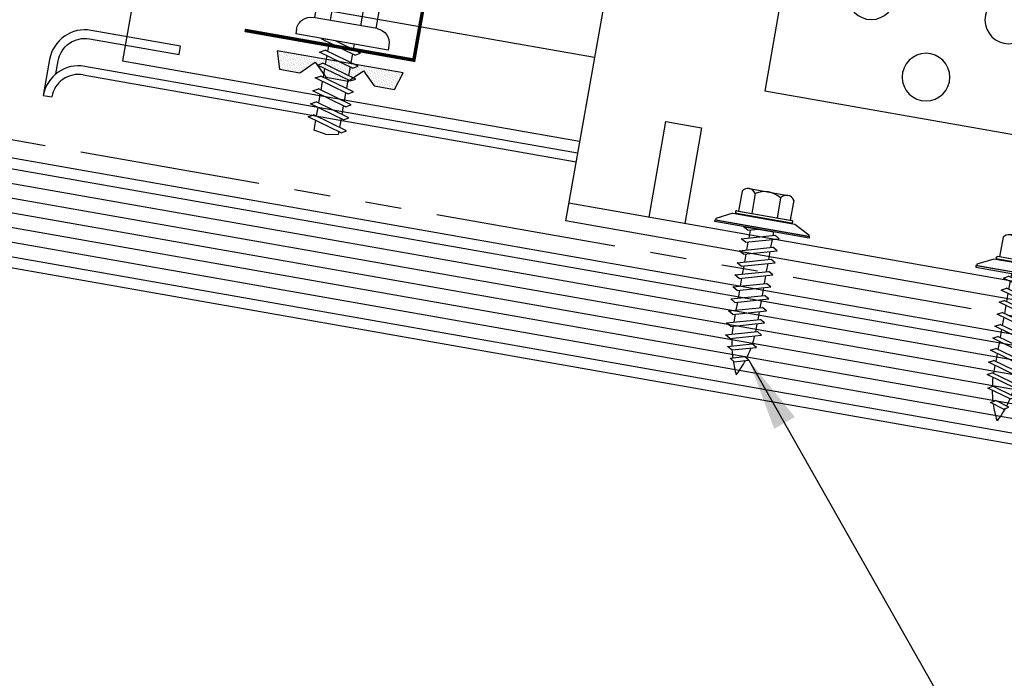
# Model space of a CAD drawing. Extents: x 1 to 149, y 13 to 43.
# Drawn here: x 28 to 34, y 19 to 23 of the extents above; entities that cross this region are included whole.
import ezdxf

# ---------------------------------------------------------------- set-up
doc = ezdxf.new("R2010")
doc.units = 0
doc.header["$LTSCALE"] = 4
doc.header["$MEASUREMENT"] = 0
doc.linetypes.add('PHANTOM2', pattern=[1.25, 0.625, -0.125, 0.125, -0.125, 0.125, -0.125])
doc.layers.get('0').update_dxf_attribs({"linetype": 'CONTINUOUS'})
for name, color, linetype in [('ANNTEXT', 2, 'CONTINUOUS'), ('CLIP', 5, 'CONTINUOUS'), ('CLO', 3, 'CONTINUOUS'), ('FASTENER', 9, 'CONTINUOUS'), ('MOISTURE BARRIER', 3, 'CONTINUOUS'), ('PANEL', 11, 'CONTINUOUS'), ('STLA', 10, 'CONTINUOUS'), ('TAPE', 8, 'CONTINUOUS'), ('TEXT', 2, 'CONTINUOUS'), ('TRIM', 6, 'CONTINUOUS'), ('WOOD', 3, 'CONTINUOUS')]:
    doc.layers.add(name, color=color, linetype=linetype)
doc.styles.add('TEXT1', font='ROMANS.shx', dxfattribs={"width": 0.75, "height": 0.375})
doc.dimstyles.new('DETAIL$7', dxfattribs={"dimscale": 4, "dimtxt": 0.09375, "dimasz": 0.125, "dimexe": 0.0625, "dimexo": 0.125, "dimgap": 0.0625, "dimtad": 1, "dimdec": 4, "dimzin": 3, "dimdsep": 46, "dimlunit": 4, "dimtxsty": 'TEXT1', "dimblk": 'ARCHTICK', "dimcen": 0.0625, "dimclrd": 7, "dimclre": 7, "dimclrt": 2, "dimadec": 0, "dimazin": 0, "dimtfac": 0.59375, "dimtdec": 4, "dimtmove": 0, "dimatfit": 3, "dimfxl": 0, "dimfrac": 2, "dimtolj": 1, "dimtzin": 3, "dimarcsym": 0})

# ---------------------------------------------------------------- blocks, each defined once
blk = doc.blocks.new('*X5')
at = {"color": 0}
for p, q in [((-0.4219, 0.1406), (-0.4219, 0.1406)), ((-0.3984, 0.1406), (-0.3984, 0.1406)), ((-0.375, 0.1406), (-0.375, 0.1406)), ((-0.3516, 0.1406), (-0.3516, 0.1406)), ((-0.3281, 0.1406), (-0.3281, 0.1406)), ((-0.3047, 0.1406), (-0.3047, 0.1406)), ((-0.2812, 0.1406), (-0.2812, 0.1406)), ((-0.2578, 0.1406), (-0.2578, 0.1406)), ((-0.2344, 0.1406), (-0.2344, 0.1406)), ((-0.2109, 0.1406), (-0.2109, 0.1406)), ((-0.1875, 0.1406), (-0.1875, 0.1406)), ((-0.1641, 0.1406), (-0.1641, 0.1406)), ((-0.1406, 0.1406), (-0.1406, 0.1406)), ((-0.1172, 0.1406), (-0.1172, 0.1406)), ((-0.0937, 0.1406), (-0.0937, 0.1406)), ((-0.0703, 0.1406), (-0.0703, 0.1406)), ((-0.0469, 0.1406), (-0.0469, 0.1406)), ((-0.0234, 0.1406), (-0.0234, 0.1406)), ((0, 0.1406), (0, 0.1406)), ((0.0234, 0.1406), (0.0234, 0.1406)), ((0.0469, 0.1406), (0.0469, 0.1406)), ((0.0703, 0.1406), (0.0703, 0.1406)), ((0.0937, 0.1406), (0.0937, 0.1406)), ((0.1172, 0.1406), (0.1172, 0.1406)), ((0.1406, 0.1406), (0.1406, 0.1406)), ((0.1641, 0.1406), (0.1641, 0.1406)), ((0.1875, 0.1406), (0.1875, 0.1406)), ((0.2109, 0.1406), (0.2109, 0.1406)), ((0.2344, 0.1406), (0.2344, 0.1406)), ((0.2578, 0.1406), (0.2578, 0.1406)), ((0.2812, 0.1406), (0.2812, 0.1406)), ((0.3047, 0.1406), (0.3047, 0.1406)), ((0.3281, 0.1406), (0.3281, 0.1406)), ((0.3516, 0.1406), (0.3516, 0.1406)), ((0.375, 0.1406), (0.375, 0.1406)), ((0.3984, 0.1406), (0.3984, 0.1406)), ((0.4219, 0.1406), (0.4219, 0.1406)), ((-0.4336, 0.1348), (-0.4336, 0.1348)), ((-0.4336, 0.123), (-0.4336, 0.123)), ((-0.4219, 0.1289), (-0.4219, 0.1289)), ((-0.4219, 0.1172), (-0.4219, 0.1172)), ((-0.4219, 0.1055), (-0.4219, 0.1055)), ((-0.4219, 0.0937), (-0.4219, 0.0937)), ((-0.4219, 0.082), (-0.4219, 0.082)), ((-0.4102, 0.1348), (-0.4102, 0.1348)), ((-0.4102, 0.123), (-0.4102, 0.123)), ((-0.4102, 0.1113), (-0.4102, 0.1113)), ((-0.4102, 0.0996), (-0.4102, 0.0996)), ((-0.4102, 0.0879), (-0.4102, 0.0879)), ((-0.4102, 0.0762), (-0.4102, 0.0762)), ((-0.3984, 0.1289), (-0.3984, 0.1289)), ((-0.3984, 0.1172), (-0.3984, 0.1172)), ((-0.3984, 0.1055), (-0.3984, 0.1055)), ((-0.3984, 0.0937), (-0.3984, 0.0937)), ((-0.3984, 0.082), (-0.3984, 0.082)), ((-0.3984, 0.0703), (-0.3984, 0.0703)), ((-0.3867, 0.1348), (-0.3867, 0.1348)), ((-0.3867, 0.123), (-0.3867, 0.123)), ((-0.3867, 0.1113), (-0.3867, 0.1113)), ((-0.3867, 0.0996), (-0.3867, 0.0996)), ((-0.3867, 0.0879), (-0.3867, 0.0879)), ((-0.3867, 0.0762), (-0.3867, 0.0762)), ((-0.375, 0.1289), (-0.375, 0.1289)), ((-0.375, 0.1172), (-0.375, 0.1172)), ((-0.375, 0.1055), (-0.375, 0.1055)), ((-0.375, 0.0937), (-0.375, 0.0937)), ((-0.375, 0.082), (-0.375, 0.082)), ((-0.375, 0.0703), (-0.375, 0.0703)), ((-0.3633, 0.1348), (-0.3633, 0.1348)), ((-0.3633, 0.123), (-0.3633, 0.123)), ((-0.3633, 0.1113), (-0.3633, 0.1113)), ((-0.3633, 0.0996), (-0.3633, 0.0996)), ((-0.3633, 0.0879), (-0.3633, 0.0879)), ((-0.3633, 0.0762), (-0.3633, 0.0762)), ((-0.3516, 0.1289), (-0.3516, 0.1289)), ((-0.3516, 0.1172), (-0.3516, 0.1172)), ((-0.3516, 0.1055), (-0.3516, 0.1055)), ((-0.3516, 0.0937), (-0.3516, 0.0937)), ((-0.3516, 0.082), (-0.3516, 0.082)), ((-0.3516, 0.0703), (-0.3516, 0.0703)), ((-0.3398, 0.1348), (-0.3398, 0.1348)), ((-0.3398, 0.123), (-0.3398, 0.123)), ((-0.3398, 0.1113), (-0.3398, 0.1113)), ((-0.3398, 0.0996), (-0.3398, 0.0996)), ((-0.3398, 0.0879), (-0.3398, 0.0879)), ((-0.3398, 0.0762), (-0.3398, 0.0762)), ((-0.3281, 0.1289), (-0.3281, 0.1289)), ((-0.3281, 0.1172), (-0.3281, 0.1172)), ((-0.3281, 0.1055), (-0.3281, 0.1055)), ((-0.3281, 0.0937), (-0.3281, 0.0937)), ((-0.3281, 0.082), (-0.3281, 0.082)), ((-0.3281, 0.0703), (-0.3281, 0.0703)), ((-0.3164, 0.1348), (-0.3164, 0.1348)), ((-0.3164, 0.123), (-0.3164, 0.123)), ((-0.3164, 0.1113), (-0.3164, 0.1113)), ((-0.3164, 0.0996), (-0.3164, 0.0996)), ((-0.3164, 0.0879), (-0.3164, 0.0879)), ((-0.3164, 0.0762), (-0.3164, 0.0762)), ((-0.3047, 0.1289), (-0.3047, 0.1289)), ((-0.3047, 0.1172), (-0.3047, 0.1172)), ((-0.3047, 0.1055), (-0.3047, 0.1055)), ((-0.3047, 0.0937), (-0.3047, 0.0937)), ((-0.3047, 0.082), (-0.3047, 0.082)), ((-0.3047, 0.0703), (-0.3047, 0.0703)), ((-0.293, 0.1348), (-0.293, 0.1348)), ((-0.293, 0.123), (-0.293, 0.123)), ((-0.293, 0.1113), (-0.293, 0.1113)), ((-0.293, 0.0996), (-0.293, 0.0996)), ((-0.293, 0.0879), (-0.293, 0.0879)), ((-0.293, 0.0762), (-0.293, 0.0762)), ((-0.2812, 0.1289), (-0.2812, 0.1289)), ((-0.2812, 0.1172), (-0.2812, 0.1172)), ((-0.2812, 0.1055), (-0.2812, 0.1055)), ((-0.2812, 0.0937), (-0.2812, 0.0937)), ((-0.2812, 0.082), (-0.2812, 0.082)), ((-0.2812, 0.0703), (-0.2812, 0.0703)), ((-0.2695, 0.1348), (-0.2695, 0.1348)), ((-0.2695, 0.123), (-0.2695, 0.123)), ((-0.2695, 0.1113), (-0.2695, 0.1113)), ((-0.2695, 0.0996), (-0.2695, 0.0996)), ((-0.2695, 0.0879), (-0.2695, 0.0879)), ((-0.2695, 0.0762), (-0.2695, 0.0762)), ((-0.2578, 0.1289), (-0.2578, 0.1289)), ((-0.2578, 0.1172), (-0.2578, 0.1172)), ((-0.2578, 0.1055), (-0.2578, 0.1055)), ((-0.2578, 0.0937), (-0.2578, 0.0937)), ((-0.2578, 0.082), (-0.2578, 0.082)), ((-0.2578, 0.0703), (-0.2578, 0.0703)), ((-0.2461, 0.1348), (-0.2461, 0.1348)), ((-0.2461, 0.123), (-0.2461, 0.123)), ((-0.2461, 0.1113), (-0.2461, 0.1113)), ((-0.2461, 0.0996), (-0.2461, 0.0996)), ((-0.2461, 0.0879), (-0.2461, 0.0879)), ((-0.2461, 0.0762), (-0.2461, 0.0762)), ((-0.2344, 0.1289), (-0.2344, 0.1289)), ((-0.2344, 0.1172), (-0.2344, 0.1172)), ((-0.2344, 0.1055), (-0.2344, 0.1055)), ((-0.2344, 0.0937), (-0.2344, 0.0937)), ((-0.2344, 0.082), (-0.2344, 0.082)), ((-0.2344, 0.0703), (-0.2344, 0.0703)), ((-0.2227, 0.1348), (-0.2227, 0.1348)), ((-0.2227, 0.123), (-0.2227, 0.123)), ((-0.2227, 0.1113), (-0.2227, 0.1113)), ((-0.2227, 0.0996), (-0.2227, 0.0996)), ((-0.2227, 0.0879), (-0.2227, 0.0879)), ((-0.2227, 0.0762), (-0.2227, 0.0762)), ((-0.2109, 0.1289), (-0.2109, 0.1289)), ((-0.2109, 0.1172), (-0.2109, 0.1172)), ((-0.2109, 0.1055), (-0.2109, 0.1055)), ((-0.2109, 0.0937), (-0.2109, 0.0937)), ((-0.2109, 0.082), (-0.2109, 0.082)), ((-0.2109, 0.0703), (-0.2109, 0.0703)), ((-0.1992, 0.1348), (-0.1992, 0.1348)), ((-0.1992, 0.123), (-0.1992, 0.123)), ((-0.1992, 0.1113), (-0.1992, 0.1113)), ((-0.1992, 0.0996), (-0.1992, 0.0996)), ((-0.1992, 0.0879), (-0.1992, 0.0879)), ((-0.1875, 0.1289), (-0.1875, 0.1289)), ((-0.1875, 0.1172), (-0.1875, 0.1172)), ((-0.1875, 0.1055), (-0.1875, 0.1055)), ((-0.1875, 0.0937), (-0.1875, 0.0937)), ((-0.1758, 0.1348), (-0.1758, 0.1348)), ((-0.1758, 0.123), (-0.1758, 0.123)), ((-0.1758, 0.1113), (-0.1758, 0.1113)), ((-0.1641, 0.1289), (-0.1641, 0.1289)), ((-0.1641, 0.1172), (-0.1641, 0.1172)), ((-0.1641, 0.1055), (-0.1641, 0.1055)), ((-0.1523, 0.1348), (-0.1523, 0.1348)), ((-0.1523, 0.123), (-0.1523, 0.123)), ((-0.1523, 0.1113), (-0.1523, 0.1113)), ((-0.1523, 0.0996), (-0.1523, 0.0996)), ((-0.1406, 0.1289), (-0.1406, 0.1289)), ((-0.1406, 0.1172), (-0.1406, 0.1172)), ((-0.1406, 0.1055), (-0.1406, 0.1055)), ((-0.1406, 0.0937), (-0.1406, 0.0937)), ((-0.1406, 0.082), (-0.1406, 0.082)), ((-0.1289, 0.1348), (-0.1289, 0.1348)), ((-0.1289, 0.123), (-0.1289, 0.123)), ((-0.1289, 0.1113), (-0.1289, 0.1113)), ((-0.1289, 0.0996), (-0.1289, 0.0996)), ((-0.1289, 0.0879), (-0.1289, 0.0879)), ((-0.1289, 0.0762), (-0.1289, 0.0762)), ((-0.1172, 0.1289), (-0.1172, 0.1289)), ((-0.1172, 0.1172), (-0.1172, 0.1172)), ((-0.1172, 0.1055), (-0.1172, 0.1055)), ((-0.1172, 0.0937), (-0.1172, 0.0937)), ((-0.1172, 0.082), (-0.1172, 0.082)), ((-0.1172, 0.0703), (-0.1172, 0.0703)), ((-0.1055, 0.1348), (-0.1055, 0.1348)), ((-0.1055, 0.123), (-0.1055, 0.123)), ((-0.1055, 0.1113), (-0.1055, 0.1113)), ((-0.1055, 0.0996), (-0.1055, 0.0996)), ((-0.1055, 0.0879), (-0.1055, 0.0879)), ((-0.1055, 0.0762), (-0.1055, 0.0762)), ((-0.0937, 0.1289), (-0.0937, 0.1289)), ((-0.0937, 0.1172), (-0.0937, 0.1172)), ((-0.0937, 0.1055), (-0.0937, 0.1055)), ((-0.0937, 0.0937), (-0.0937, 0.0937)), ((-0.0937, 0.082), (-0.0937, 0.082)), ((-0.0937, 0.0703), (-0.0937, 0.0703)), ((-0.082, 0.1348), (-0.082, 0.1348)), ((-0.082, 0.123), (-0.082, 0.123)), ((-0.082, 0.1113), (-0.082, 0.1113)), ((-0.082, 0.0996), (-0.082, 0.0996)), ((-0.082, 0.0879), (-0.082, 0.0879)), ((-0.082, 0.0762), (-0.082, 0.0762)), ((-0.0703, 0.1289), (-0.0703, 0.1289)), ((-0.0703, 0.1172), (-0.0703, 0.1172)), ((-0.0703, 0.1055), (-0.0703, 0.1055)), ((-0.0703, 0.0937), (-0.0703, 0.0937)), ((-0.0703, 0.082), (-0.0703, 0.082)), ((-0.0703, 0.0703), (-0.0703, 0.0703)), ((-0.0586, 0.1348), (-0.0586, 0.1348)), ((-0.0586, 0.123), (-0.0586, 0.123)), ((-0.0586, 0.1113), (-0.0586, 0.1113)), ((-0.0586, 0.0996), (-0.0586, 0.0996)), ((-0.0586, 0.0879), (-0.0586, 0.0879)), ((-0.0586, 0.0762), (-0.0586, 0.0762)), ((-0.0469, 0.1289), (-0.0469, 0.1289)), ((-0.0469, 0.1172), (-0.0469, 0.1172)), ((-0.0469, 0.1055), (-0.0469, 0.1055)), ((-0.0469, 0.0937), (-0.0469, 0.0937)), ((-0.0469, 0.082), (-0.0469, 0.082)), ((-0.0469, 0.0703), (-0.0469, 0.0703)), ((-0.0352, 0.1348), (-0.0352, 0.1348)), ((-0.0352, 0.123), (-0.0352, 0.123)), ((-0.0352, 0.1113), (-0.0352, 0.1113)), ((-0.0352, 0.0996), (-0.0352, 0.0996)), ((-0.0352, 0.0879), (-0.0352, 0.0879)), ((-0.0352, 0.0762), (-0.0352, 0.0762)), ((-0.0234, 0.1289), (-0.0234, 0.1289)), ((-0.0234, 0.1172), (-0.0234, 0.1172)), ((-0.0234, 0.1055), (-0.0234, 0.1055)), ((-0.0234, 0.0937), (-0.0234, 0.0937)), ((-0.0234, 0.082), (-0.0234, 0.082)), ((-0.0234, 0.0703), (-0.0234, 0.0703)), ((-0.0117, 0.1348), (-0.0117, 0.1348)), ((-0.0117, 0.123), (-0.0117, 0.123)), ((-0.0117, 0.1113), (-0.0117, 0.1113)), ((-0.0117, 0.0996), (-0.0117, 0.0996)), ((-0.0117, 0.0879), (-0.0117, 0.0879)), ((-0.0117, 0.0762), (-0.0117, 0.0762)), ((0, 0.1289), (0, 0.1289)), ((0, 0.1172), (0, 0.1172)), ((0, 0.1055), (0, 0.1055)), ((0, 0.0937), (0, 0.0937)), ((0, 0.082), (0, 0.082)), ((0, 0.0703), (0, 0.0703)), ((0.0117, 0.1348), (0.0117, 0.1348)), ((0.0117, 0.123), (0.0117, 0.123)), ((0.0117, 0.1113), (0.0117, 0.1113)), ((0.0117, 0.0996), (0.0117, 0.0996)), ((0.0117, 0.0879), (0.0117, 0.0879)), ((0.0117, 0.0762), (0.0117, 0.0762)), ((0.0234, 0.1289), (0.0234, 0.1289)), ((0.0234, 0.1172), (0.0234, 0.1172)), ((0.0234, 0.1055), (0.0234, 0.1055)), ((0.0234, 0.0937), (0.0234, 0.0937)), ((0.0234, 0.082), (0.0234, 0.082)), ((0.0234, 0.0703), (0.0234, 0.0703)), ((0.0352, 0.1348), (0.0352, 0.1348)), ((0.0352, 0.123), (0.0352, 0.123)), ((0.0352, 0.1113), (0.0352, 0.1113)), ((0.0352, 0.0996), (0.0352, 0.0996)), ((0.0352, 0.0879), (0.0352, 0.0879)), ((0.0352, 0.0762), (0.0352, 0.0762)), ((0.0469, 0.1289), (0.0469, 0.1289)), ((0.0469, 0.1172), (0.0469, 0.1172)), ((0.0469, 0.1055), (0.0469, 0.1055)), ((0.0469, 0.0937), (0.0469, 0.0937)), ((0.0469, 0.082), (0.0469, 0.082)), ((0.0469, 0.0703), (0.0469, 0.0703)), ((0.0586, 0.1348), (0.0586, 0.1348)), ((0.0586, 0.123), (0.0586, 0.123)), ((0.0586, 0.1113), (0.0586, 0.1113)), ((0.0586, 0.0996), (0.0586, 0.0996)), ((0.0586, 0.0879), (0.0586, 0.0879)), ((0.0586, 0.0762), (0.0586, 0.0762)), ((0.0703, 0.1289), (0.0703, 0.1289)), ((0.0703, 0.1172), (0.0703, 0.1172)), ((0.0703, 0.1055), (0.0703, 0.1055)), ((0.0703, 0.0937), (0.0703, 0.0937)), ((0.0703, 0.082), (0.0703, 0.082)), ((0.0703, 0.0703), (0.0703, 0.0703)), ((0.082, 0.1348), (0.082, 0.1348)), ((0.082, 0.123), (0.082, 0.123)), ((0.082, 0.1113), (0.082, 0.1113)), ((0.082, 0.0996), (0.082, 0.0996)), ((0.082, 0.0879), (0.082, 0.0879)), ((0.082, 0.0762), (0.082, 0.0762)), ((0.0937, 0.1289), (0.0937, 0.1289)), ((0.0937, 0.1172), (0.0937, 0.1172)), ((0.0937, 0.1055), (0.0937, 0.1055)), ((0.0937, 0.0937), (0.0937, 0.0937)), ((0.0937, 0.082), (0.0937, 0.082)), ((0.0937, 0.0703), (0.0937, 0.0703)), ((0.1055, 0.1348), (0.1055, 0.1348)), ((0.1055, 0.123), (0.1055, 0.123)), ((0.1055, 0.1113), (0.1055, 0.1113)), ((0.1055, 0.0996), (0.1055, 0.0996)), ((0.1055, 0.0879), (0.1055, 0.0879)), ((0.1055, 0.0762), (0.1055, 0.0762)), ((0.1172, 0.1289), (0.1172, 0.1289)), ((0.1172, 0.1172), (0.1172, 0.1172)), ((0.1172, 0.1055), (0.1172, 0.1055)), ((0.1172, 0.0937), (0.1172, 0.0937)), ((0.1172, 0.082), (0.1172, 0.082)), ((0.1172, 0.0703), (0.1172, 0.0703)), ((0.1289, 0.1348), (0.1289, 0.1348)), ((0.1289, 0.123), (0.1289, 0.123)), ((0.1289, 0.1113), (0.1289, 0.1113)), ((0.1289, 0.0996), (0.1289, 0.0996)), ((0.1289, 0.0879), (0.1289, 0.0879)), ((0.1289, 0.0762), (0.1289, 0.0762)), ((0.1406, 0.1289), (0.1406, 0.1289)), ((0.1406, 0.1172), (0.1406, 0.1172)), ((0.1406, 0.1055), (0.1406, 0.1055)), ((0.1406, 0.0937), (0.1406, 0.0937)), ((0.1406, 0.082), (0.1406, 0.082)), ((0.1523, 0.1348), (0.1523, 0.1348)), ((0.1523, 0.123), (0.1523, 0.123)), ((0.1523, 0.1113), (0.1523, 0.1113)), ((0.1523, 0.0996), (0.1523, 0.0996)), ((0.1641, 0.1289), (0.1641, 0.1289)), ((0.1641, 0.1172), (0.1641, 0.1172)), ((0.1641, 0.1055), (0.1641, 0.1055)), ((0.1758, 0.1348), (0.1758, 0.1348)), ((0.1758, 0.123), (0.1758, 0.123)), ((0.1758, 0.1113), (0.1758, 0.1113)), ((0.1875, 0.1289), (0.1875, 0.1289)), ((0.1875, 0.1172), (0.1875, 0.1172)), ((0.1875, 0.1055), (0.1875, 0.1055)), ((0.1875, 0.0937), (0.1875, 0.0937)), ((0.1992, 0.1348), (0.1992, 0.1348)), ((0.1992, 0.123), (0.1992, 0.123)), ((0.1992, 0.1113), (0.1992, 0.1113)), ((0.1992, 0.0996), (0.1992, 0.0996)), ((0.1992, 0.0879), (0.1992, 0.0879)), ((0.2109, 0.1289), (0.2109, 0.1289)), ((0.2109, 0.1172), (0.2109, 0.1172)), ((0.2109, 0.1055), (0.2109, 0.1055)), ((0.2109, 0.0937), (0.2109, 0.0937)), ((0.2109, 0.082), (0.2109, 0.082)), ((0.2109, 0.0703), (0.2109, 0.0703)), ((0.2227, 0.1348), (0.2227, 0.1348)), ((0.2227, 0.123), (0.2227, 0.123)), ((0.2227, 0.1113), (0.2227, 0.1113)), ((0.2227, 0.0996), (0.2227, 0.0996)), ((0.2227, 0.0879), (0.2227, 0.0879)), ((0.2227, 0.0762), (0.2227, 0.0762)), ((0.2344, 0.1289), (0.2344, 0.1289)), ((0.2344, 0.1172), (0.2344, 0.1172)), ((0.2344, 0.1055), (0.2344, 0.1055)), ((0.2344, 0.0937), (0.2344, 0.0937)), ((0.2344, 0.082), (0.2344, 0.082)), ((0.2344, 0.0703), (0.2344, 0.0703)), ((0.2461, 0.1348), (0.2461, 0.1348)), ((0.2461, 0.123), (0.2461, 0.123)), ((0.2461, 0.1113), (0.2461, 0.1113)), ((0.2461, 0.0996), (0.2461, 0.0996)), ((0.2461, 0.0879), (0.2461, 0.0879)), ((0.2461, 0.0762), (0.2461, 0.0762)), ((0.2578, 0.1289), (0.2578, 0.1289)), ((0.2578, 0.1172), (0.2578, 0.1172)), ((0.2578, 0.1055), (0.2578, 0.1055)), ((0.2578, 0.0937), (0.2578, 0.0937)), ((0.2578, 0.082), (0.2578, 0.082)), ((0.2578, 0.0703), (0.2578, 0.0703)), ((0.2695, 0.1348), (0.2695, 0.1348)), ((0.2695, 0.123), (0.2695, 0.123)), ((0.2695, 0.1113), (0.2695, 0.1113)), ((0.2695, 0.0996), (0.2695, 0.0996)), ((0.2695, 0.0879), (0.2695, 0.0879)), ((0.2695, 0.0762), (0.2695, 0.0762)), ((0.2812, 0.1289), (0.2812, 0.1289)), ((0.2812, 0.1172), (0.2812, 0.1172)), ((0.2812, 0.1055), (0.2812, 0.1055)), ((0.2812, 0.0937), (0.2812, 0.0937)), ((0.2812, 0.082), (0.2812, 0.082)), ((0.2812, 0.0703), (0.2812, 0.0703)), ((0.293, 0.1348), (0.293, 0.1348)), ((0.293, 0.123), (0.293, 0.123)), ((0.293, 0.1113), (0.293, 0.1113)), ((0.293, 0.0996), (0.293, 0.0996)), ((0.293, 0.0879), (0.293, 0.0879)), ((0.293, 0.0762), (0.293, 0.0762)), ((0.3047, 0.1289), (0.3047, 0.1289)), ((0.3047, 0.1172), (0.3047, 0.1172)), ((0.3047, 0.1055), (0.3047, 0.1055)), ((0.3047, 0.0937), (0.3047, 0.0937)), ((0.3047, 0.082), (0.3047, 0.082)), ((0.3047, 0.0703), (0.3047, 0.0703)), ((0.3164, 0.1348), (0.3164, 0.1348)), ((0.3164, 0.123), (0.3164, 0.123)), ((0.3164, 0.1113), (0.3164, 0.1113)), ((0.3164, 0.0996), (0.3164, 0.0996)), ((0.3164, 0.0879), (0.3164, 0.0879)), ((0.3164, 0.0762), (0.3164, 0.0762)), ((0.3281, 0.1289), (0.3281, 0.1289)), ((0.3281, 0.1172), (0.3281, 0.1172)), ((0.3281, 0.1055), (0.3281, 0.1055)), ((0.3281, 0.0937), (0.3281, 0.0937)), ((0.3281, 0.082), (0.3281, 0.082)), ((0.3281, 0.0703), (0.3281, 0.0703)), ((0.3398, 0.1348), (0.3398, 0.1348)), ((0.3398, 0.123), (0.3398, 0.123)), ((0.3398, 0.1113), (0.3398, 0.1113)), ((0.3398, 0.0996), (0.3398, 0.0996)), ((0.3398, 0.0879), (0.3398, 0.0879)), ((0.3398, 0.0762), (0.3398, 0.0762)), ((0.3516, 0.1289), (0.3516, 0.1289)), ((0.3516, 0.1172), (0.3516, 0.1172)), ((0.3516, 0.1055), (0.3516, 0.1055)), ((0.3516, 0.0937), (0.3516, 0.0937)), ((0.3516, 0.082), (0.3516, 0.082)), ((0.3516, 0.0703), (0.3516, 0.0703)), ((0.3633, 0.1348), (0.3633, 0.1348)), ((0.3633, 0.123), (0.3633, 0.123)), ((0.3633, 0.1113), (0.3633, 0.1113)), ((0.3633, 0.0996), (0.3633, 0.0996)), ((0.3633, 0.0879), (0.3633, 0.0879)), ((0.3633, 0.0762), (0.3633, 0.0762)), ((0.375, 0.1289), (0.375, 0.1289)), ((0.375, 0.1172), (0.375, 0.1172)), ((0.375, 0.1055), (0.375, 0.1055)), ((0.375, 0.0937), (0.375, 0.0937)), ((0.375, 0.082), (0.375, 0.082)), ((0.375, 0.0703), (0.375, 0.0703)), ((0.3867, 0.1348), (0.3867, 0.1348)), ((0.3867, 0.123), (0.3867, 0.123)), ((0.3867, 0.1113), (0.3867, 0.1113)), ((0.3867, 0.0996), (0.3867, 0.0996)), ((0.3867, 0.0879), (0.3867, 0.0879)), ((0.3867, 0.0762), (0.3867, 0.0762)), ((0.3984, 0.1289), (0.3984, 0.1289)), ((0.3984, 0.1172), (0.3984, 0.1172)), ((0.3984, 0.1055), (0.3984, 0.1055)), ((0.3984, 0.0937), (0.3984, 0.0937)), ((0.3984, 0.082), (0.3984, 0.082)), ((0.3984, 0.0703), (0.3984, 0.0703)), ((0.4102, 0.1348), (0.4102, 0.1348)), ((0.4102, 0.123), (0.4102, 0.123)), ((0.4102, 0.1113), (0.4102, 0.1113)), ((0.4102, 0.0996), (0.4102, 0.0996)), ((0.4102, 0.0879), (0.4102, 0.0879)), ((0.4102, 0.0762), (0.4102, 0.0762)), ((0.4219, 0.1289), (0.4219, 0.1289)), ((0.4219, 0.1172), (0.4219, 0.1172)), ((0.4219, 0.1055), (0.4219, 0.1055)), ((0.4219, 0.0937), (0.4219, 0.0937)), ((0.4219, 0.082), (0.4219, 0.082)), ((0.4336, 0.1348), (0.4336, 0.1348)), ((0.4336, 0.123), (0.4336, 0.123)), ((-0.4102, 0.0645), (-0.4102, 0.0645)), ((-0.4102, 0.0527), (-0.4102, 0.0527)), ((-0.4102, 0.041), (-0.4102, 0.041)), ((-0.3984, 0.0586), (-0.3984, 0.0586)), ((-0.3984, 0.0469), (-0.3984, 0.0469)), ((-0.3984, 0.0352), (-0.3984, 0.0352)), ((-0.3984, 0.0234), (-0.3984, 0.0234)), ((-0.3867, 0.0645), (-0.3867, 0.0645)), ((-0.3867, 0.0527), (-0.3867, 0.0527)), ((-0.3867, 0.041), (-0.3867, 0.041)), ((-0.3867, 0.0293), (-0.3867, 0.0293)), ((-0.375, 0.0586), (-0.375, 0.0586)), ((-0.375, 0.0469), (-0.375, 0.0469)), ((-0.375, 0.0352), (-0.375, 0.0352)), ((-0.375, 0.0234), (-0.375, 0.0234)), ((-0.3633, 0.0645), (-0.3633, 0.0645)), ((-0.3633, 0.0527), (-0.3633, 0.0527)), ((-0.3633, 0.041), (-0.3633, 0.041)), ((-0.3633, 0.0293), (-0.3633, 0.0293)), ((-0.3516, 0.0586), (-0.3516, 0.0586)), ((-0.3516, 0.0469), (-0.3516, 0.0469)), ((-0.3516, 0.0352), (-0.3516, 0.0352)), ((-0.3516, 0.0234), (-0.3516, 0.0234)), ((-0.3398, 0.0645), (-0.3398, 0.0645)), ((-0.3398, 0.0527), (-0.3398, 0.0527)), ((-0.3398, 0.041), (-0.3398, 0.041)), ((-0.3398, 0.0293), (-0.3398, 0.0293)), ((-0.3281, 0.0586), (-0.3281, 0.0586)), ((-0.3281, 0.0469), (-0.3281, 0.0469)), ((-0.3281, 0.0352), (-0.3281, 0.0352)), ((-0.3281, 0.0234), (-0.3281, 0.0234)), ((-0.3164, 0.0645), (-0.3164, 0.0645)), ((-0.3164, 0.0527), (-0.3164, 0.0527)), ((-0.3164, 0.041), (-0.3164, 0.041)), ((-0.3164, 0.0293), (-0.3164, 0.0293)), ((-0.3047, 0.0586), (-0.3047, 0.0586)), ((-0.3047, 0.0469), (-0.3047, 0.0469)), ((-0.3047, 0.0352), (-0.3047, 0.0352)), ((-0.3047, 0.0234), (-0.3047, 0.0234)), ((-0.293, 0.0645), (-0.293, 0.0645)), ((-0.293, 0.0527), (-0.293, 0.0527)), ((-0.293, 0.041), (-0.293, 0.041)), ((-0.293, 0.0293), (-0.293, 0.0293)), ((-0.2812, 0.0586), (-0.2812, 0.0586)), ((-0.2812, 0.0469), (-0.2812, 0.0469)), ((-0.2812, 0.0352), (-0.2812, 0.0352)), ((-0.2812, 0.0234), (-0.2812, 0.0234)), ((-0.2695, 0.0645), (-0.2695, 0.0645)), ((-0.2695, 0.0527), (-0.2695, 0.0527)), ((-0.2695, 0.041), (-0.2695, 0.041)), ((-0.2695, 0.0293), (-0.2695, 0.0293)), ((-0.2578, 0.0586), (-0.2578, 0.0586)), ((-0.2578, 0.0469), (-0.2578, 0.0469)), ((-0.2578, 0.0352), (-0.2578, 0.0352)), ((-0.2578, 0.0234), (-0.2578, 0.0234)), ((-0.2461, 0.0645), (-0.2461, 0.0645)), ((-0.2461, 0.0527), (-0.2461, 0.0527)), ((-0.2461, 0.041), (-0.2461, 0.041)), ((-0.2344, 0.0586), (-0.2344, 0.0586)), ((-0.2344, 0.0469), (-0.2344, 0.0469)), ((-0.2227, 0.0645), (-0.2227, 0.0645)), ((-0.1172, 0.0586), (-0.1172, 0.0586)), ((-0.1055, 0.0645), (-0.1055, 0.0645)), ((-0.1055, 0.0527), (-0.1055, 0.0527)), ((-0.0937, 0.0586), (-0.0937, 0.0586)), ((-0.0937, 0.0469), (-0.0937, 0.0469)), ((-0.0937, 0.0352), (-0.0937, 0.0352)), ((-0.082, 0.0645), (-0.082, 0.0645)), ((-0.082, 0.0527), (-0.082, 0.0527)), ((-0.082, 0.041), (-0.082, 0.041)), ((-0.082, 0.0293), (-0.082, 0.0293)), ((-0.0703, 0.0586), (-0.0703, 0.0586)), ((-0.0703, 0.0469), (-0.0703, 0.0469)), ((-0.0703, 0.0352), (-0.0703, 0.0352)), ((-0.0703, 0.0234), (-0.0703, 0.0234)), ((-0.0586, 0.0645), (-0.0586, 0.0645)), ((-0.0586, 0.0527), (-0.0586, 0.0527)), ((-0.0586, 0.041), (-0.0586, 0.041)), ((-0.0586, 0.0293), (-0.0586, 0.0293)), ((-0.0469, 0.0586), (-0.0469, 0.0586)), ((-0.0469, 0.0469), (-0.0469, 0.0469)), ((-0.0469, 0.0352), (-0.0469, 0.0352)), ((-0.0469, 0.0234), (-0.0469, 0.0234)), ((-0.0352, 0.0645), (-0.0352, 0.0645)), ((-0.0352, 0.0527), (-0.0352, 0.0527)), ((-0.0352, 0.041), (-0.0352, 0.041)), ((-0.0352, 0.0293), (-0.0352, 0.0293)), ((-0.0234, 0.0586), (-0.0234, 0.0586)), ((-0.0234, 0.0469), (-0.0234, 0.0469)), ((-0.0234, 0.0352), (-0.0234, 0.0352)), ((-0.0234, 0.0234), (-0.0234, 0.0234)), ((-0.0117, 0.0645), (-0.0117, 0.0645)), ((-0.0117, 0.0527), (-0.0117, 0.0527)), ((-0.0117, 0.041), (-0.0117, 0.041)), ((-0.0117, 0.0293), (-0.0117, 0.0293)), ((0, 0.0586), (0, 0.0586)), ((0, 0.0469), (0, 0.0469)), ((0, 0.0352), (0, 0.0352)), ((0, 0.0234), (0, 0.0234)), ((0.0117, 0.0645), (0.0117, 0.0645)), ((0.0117, 0.0527), (0.0117, 0.0527)), ((0.0117, 0.041), (0.0117, 0.041)), ((0.0117, 0.0293), (0.0117, 0.0293)), ((0.0234, 0.0586), (0.0234, 0.0586)), ((0.0234, 0.0469), (0.0234, 0.0469)), ((0.0234, 0.0352), (0.0234, 0.0352)), ((0.0234, 0.0234), (0.0234, 0.0234)), ((0.0352, 0.0645), (0.0352, 0.0645)), ((0.0352, 0.0527), (0.0352, 0.0527)), ((0.0352, 0.041), (0.0352, 0.041)), ((0.0352, 0.0293), (0.0352, 0.0293)), ((0.0469, 0.0586), (0.0469, 0.0586)), ((0.0469, 0.0469), (0.0469, 0.0469)), ((0.0469, 0.0352), (0.0469, 0.0352)), ((0.0469, 0.0234), (0.0469, 0.0234)), ((0.0586, 0.0645), (0.0586, 0.0645)), ((0.0586, 0.0527), (0.0586, 0.0527)), ((0.0586, 0.041), (0.0586, 0.041)), ((0.0586, 0.0293), (0.0586, 0.0293)), ((0.0703, 0.0586), (0.0703, 0.0586)), ((0.0703, 0.0469), (0.0703, 0.0469)), ((0.0703, 0.0352), (0.0703, 0.0352)), ((0.0703, 0.0234), (0.0703, 0.0234)), ((0.082, 0.0645), (0.082, 0.0645)), ((0.082, 0.0527), (0.082, 0.0527)), ((0.082, 0.041), (0.082, 0.041)), ((0.082, 0.0293), (0.082, 0.0293)), ((0.0937, 0.0586), (0.0937, 0.0586)), ((0.0937, 0.0469), (0.0937, 0.0469)), ((0.0937, 0.0352), (0.0937, 0.0352)), ((0.1055, 0.0645), (0.1055, 0.0645)), ((0.1055, 0.0527), (0.1055, 0.0527)), ((0.1172, 0.0586), (0.1172, 0.0586)), ((0.2227, 0.0645), (0.2227, 0.0645)), ((0.2344, 0.0586), (0.2344, 0.0586)), ((0.2344, 0.0469), (0.2344, 0.0469)), ((0.2461, 0.0645), (0.2461, 0.0645)), ((0.2461, 0.0527), (0.2461, 0.0527)), ((0.2461, 0.041), (0.2461, 0.041)), ((0.2578, 0.0586), (0.2578, 0.0586)), ((0.2578, 0.0469), (0.2578, 0.0469)), ((0.2578, 0.0352), (0.2578, 0.0352)), ((0.2578, 0.0234), (0.2578, 0.0234)), ((0.2695, 0.0645), (0.2695, 0.0645)), ((0.2695, 0.0527), (0.2695, 0.0527)), ((0.2695, 0.041), (0.2695, 0.041)), ((0.2695, 0.0293), (0.2695, 0.0293)), ((0.2812, 0.0586), (0.2812, 0.0586)), ((0.2812, 0.0469), (0.2812, 0.0469)), ((0.2812, 0.0352), (0.2812, 0.0352)), ((0.2812, 0.0234), (0.2812, 0.0234)), ((0.293, 0.0645), (0.293, 0.0645)), ((0.293, 0.0527), (0.293, 0.0527)), ((0.293, 0.041), (0.293, 0.041)), ((0.293, 0.0293), (0.293, 0.0293)), ((0.3047, 0.0586), (0.3047, 0.0586)), ((0.3047, 0.0469), (0.3047, 0.0469)), ((0.3047, 0.0352), (0.3047, 0.0352)), ((0.3047, 0.0234), (0.3047, 0.0234)), ((0.3164, 0.0645), (0.3164, 0.0645)), ((0.3164, 0.0527), (0.3164, 0.0527)), ((0.3164, 0.041), (0.3164, 0.041)), ((0.3164, 0.0293), (0.3164, 0.0293)), ((0.3281, 0.0586), (0.3281, 0.0586)), ((0.3281, 0.0469), (0.3281, 0.0469)), ((0.3281, 0.0352), (0.3281, 0.0352)), ((0.3281, 0.0234), (0.3281, 0.0234)), ((0.3398, 0.0645), (0.3398, 0.0645)), ((0.3398, 0.0527), (0.3398, 0.0527)), ((0.3398, 0.041), (0.3398, 0.041)), ((0.3398, 0.0293), (0.3398, 0.0293)), ((0.3516, 0.0586), (0.3516, 0.0586)), ((0.3516, 0.0469), (0.3516, 0.0469)), ((0.3516, 0.0352), (0.3516, 0.0352)), ((0.3516, 0.0234), (0.3516, 0.0234)), ((0.3633, 0.0645), (0.3633, 0.0645)), ((0.3633, 0.0527), (0.3633, 0.0527)), ((0.3633, 0.041), (0.3633, 0.041)), ((0.3633, 0.0293), (0.3633, 0.0293)), ((0.375, 0.0586), (0.375, 0.0586)), ((0.375, 0.0469), (0.375, 0.0469)), ((0.375, 0.0352), (0.375, 0.0352)), ((0.375, 0.0234), (0.375, 0.0234)), ((0.3867, 0.0645), (0.3867, 0.0645)), ((0.3867, 0.0527), (0.3867, 0.0527)), ((0.3867, 0.041), (0.3867, 0.041)), ((0.3867, 0.0293), (0.3867, 0.0293)), ((0.3984, 0.0586), (0.3984, 0.0586)), ((0.3984, 0.0469), (0.3984, 0.0469)), ((0.3984, 0.0352), (0.3984, 0.0352)), ((0.3984, 0.0234), (0.3984, 0.0234)), ((0.4102, 0.0645), (0.4102, 0.0645)), ((0.4102, 0.0527), (0.4102, 0.0527)), ((0.4102, 0.041), (0.4102, 0.041))]:
    blk.add_line(p, q, dxfattribs=at)
blk = doc.blocks.new('MB_DBTAP')
at = {"layer": 'TAPE', "color": 9}
blk.add_lwpolyline([(-0.4033, 0.0185), (-0.442, 0.1413), (0.442, 0.1413), (0.4033, 0.0185), (0.26, 0.0185), (0.1696, 0.1089), (0.0792, 0.0185), (0, 0.0185), (-0.0792, 0.0185), (-0.1696, 0.1089), (-0.26, 0.0185)], close=True, dxfattribs=at)
at = {"layer": 'TAPE', "color": 251}
blk.add_blockref('*X5', (0, 0), dxfattribs=at)
blk = doc.blocks.new('A$C40D92978')
at = {"layer": 'CLO'}
blk.add_lwpolyline([(1.0744, 2.4192), (2.1552, 2.6098, -0.414214), (2.2595, 2.5368), (2.3487, 2.031, -0.414214), (2.2757, 1.9268), (1.4681, 1.7844, 0.414214), (1.3951, 1.6801), (1.399, 1.6581, 0.362577), (1.4872, 1.5837), (2.3532, 1.5794, -0.362577), (2.4414, 1.5051), (2.5536, 0.8692, -0.377256), (2.4917, 0.7677), (1.4244, 0.4348)], format="xyb", dxfattribs=at)
at = {"layer": 'CLO', "const_width": 0.0239}
blk.add_lwpolyline([(2.668, 0.22), (1.4986, 0.0138), (1.0484, 2.5509), (0.0021, 2.3664)], dxfattribs=at)
blk = doc.blocks.new('ST10')
at = {"layer": 'FASTENER'}
for p, q in [((-0.1808, 0.2758), (-0.1808, 0.1366)), ((-0.1351, 0.3023), (0.1351, 0.3023)), ((-0.0894, 0.2758), (-0.0894, 0.1366)), ((0.0894, 0.2758), (0.0894, 0.1366)), ((0.1808, 0.2758), (0.1808, 0.1366)), ((-0.1931, 0.1366), (0.1931, 0.1366)), ((-0.1808, 0.1366), (0.1808, 0.1366)), ((-0.2169, 0.1143), (-0.3263, 0.0593)), ((-0.2169, 0.1143), (0.2169, 0.1143)), ((-0.1931, 0.1187), (0.1931, 0.1187)), ((0.2169, 0.1143), (0.3263, 0.0593)), ((-0.3263, 0.0593), (-0.3263, 0.0486)), ((-0.3263, 0.0486), (0.3263, 0.0486)), ((-0.1293, 0.0352), (-0.1236, 0.0369)), ((-0.0962, 0.0166), (-0.1293, 0.0352)), ((-0.1293, -0.0492), (0.0962, 0.0152)), ((-0.1236, 0.0369), (-0.0802, 0.0369)), ((-0.0962, 0.0166), (-0.025, 0.0369)), ((-0.0802, 0.0369), (0.0802, 0.0369)), ((-0.0802, 0.0211), (-0.0802, -0.0352)), ((0.0802, 0.0369), (0.0802, 0.0106)), ((0.1293, -0.0035), (0.0962, 0.0152)), ((0.3263, 0.0593), (0.3263, 0.0486)), ((-0.0962, -0.0679), (-0.1293, -0.0492)), ((-0.0962, -0.0682), (0.1293, -0.0038)), ((-0.0802, -0.0633), (-0.0802, -0.1196)), ((0.0802, -0.0163), (0.0802, -0.0738)), ((-0.1293, -0.1336), (0.0962, -0.0693)), ((-0.0962, -0.1523), (-0.1293, -0.1336)), ((-0.0962, -0.1523), (0.1293, -0.0879)), ((0.0802, -0.102), (0.0802, -0.1583)), ((0.1293, -0.0879), (0.0962, -0.0693)), ((-0.1293, -0.2181), (0.0962, -0.1537)), ((-0.0962, -0.2368), (0.1293, -0.1724)), ((-0.0802, -0.1477), (-0.0802, -0.204)), ((0.0802, -0.1864), (0.0802, -0.2427)), ((0.1293, -0.1724), (0.0962, -0.1537)), ((-0.0962, -0.2368), (-0.1293, -0.2181)), ((-0.1293, -0.3025), (0.0962, -0.2381)), ((-0.0962, -0.3212), (0.1293, -0.2568)), ((-0.0802, -0.2322), (-0.0802, -0.2885)), ((0.0802, -0.2696), (0.0802, -0.3272)), ((0.1293, -0.2568), (0.0962, -0.2381)), ((-0.0962, -0.3212), (-0.1293, -0.3025)), ((-0.1293, -0.387), (0.0962, -0.3226)), ((-0.0802, -0.3166), (-0.0802, -0.3729)), ((0.1293, -0.3412), (0.0962, -0.3226)), ((-0.0962, -0.4056), (-0.1293, -0.387)), ((-0.1293, -0.4714), (0.0962, -0.407)), ((-0.0962, -0.4056), (0.1293, -0.3412)), ((-0.0802, -0.4011), (-0.0802, -0.4574)), ((0.0802, -0.3553), (0.0802, -0.4116)), ((0.1293, -0.4257), (0.0962, -0.407)), ((-0.0962, -0.4901), (-0.1293, -0.4714)), ((-0.0962, -0.4901), (0.1293, -0.4257)), ((0.0802, -0.4397), (0.0802, -0.496)), ((-0.1293, -0.5558), (0.0962, -0.4915)), ((-0.0962, -0.5745), (0.1293, -0.5101)), ((-0.0802, -0.4855), (-0.0802, -0.5418)), ((0.0802, -0.5242), (0.0802, -0.5805)), ((0.1293, -0.5101), (0.0962, -0.4915)), ((-0.0962, -0.5745), (-0.1293, -0.5558)), ((-0.1293, -0.6403), (0.0962, -0.5759)), ((-0.0962, -0.6589), (0.1293, -0.5946)), ((-0.0802, -0.5699), (-0.0802, -0.6262)), ((0.1293, -0.5946), (0.0962, -0.5759)), ((-0.0962, -0.6589), (-0.1293, -0.6403)), ((-0.1215, -0.7225), (0.0915, -0.6617)), ((-0.0884, -0.7412), (0.1246, -0.6803)), ((0.1246, -0.6803), (0.0915, -0.6617)), ((-0.0884, -0.7412), (-0.1215, -0.7225)), ((-0.0945, -0.7992), (0.0706, -0.7521)), ((-0.0614, -0.8179), (-0.0945, -0.7992)), ((-0.0614, -0.8179), (0.1037, -0.7707)), ((0.1037, -0.7707), (0.0706, -0.7521)), ((-0.0625, -0.8767), (0.0345, -0.8473)), ((-0.0294, -0.8953), (-0.0625, -0.8767)), ((-0.0294, -0.8953), (0.0676, -0.866)), ((0.0676, -0.866), (0.0345, -0.8473))]:
    blk.add_line(p, q, dxfattribs=at)
blk.add_lwpolyline([(-0.3307, 0.0369), (-0.3307, 0.0487), (0.3307, 0.0487), (0.3307, 0.0369)], close=True, dxfattribs=at)
for centre, radius, start, end in [((-0.1351, 0.2496), 0.0527, 29.87542, 150.12458), ((0, 0.1382), 0.1641, 56.99743, 123.00257), ((0.1351, 0.2496), 0.0527, 29.87542, 150.12458), ((-0.1931, 0.1276), 0.00894, 90, 270), ((0.1931, 0.1276), 0.00894, 270, 90), ((-0.6757, -0.6417), 0.7566, 358.25372, 2.51092), ((0.6757, -0.6417), 0.7566, 180.96964, 185.17649), ((0.6757, -0.6417), 0.7566, 187.25497, 191.38373), ((-0.6757, -0.6417), 0.7566, 351.66477, 356.09008), ((-0.6757, -0.6417), 0.7566, 343.54733, 349.3968), ((0.6757, -0.6417), 0.7566, 193.43625, 197.67227), ((-0.6757, -0.6417), 0.7566, 333.2649, 342.20852), ((0.6757, -0.6417), 0.7566, 199.14955, 206.7351)]:
    blk.add_arc(centre, radius, start, end, dxfattribs=at)
blk = doc.blocks.new('fz46')
at = {"layer": 'FASTENER'}
for p, q in [((-0.2227, 0.2853), (-0.2227, 0.1514)), ((-0.1683, 0.3168), (0.1537, 0.3168)), ((-0.1138, 0.2853), (-0.1138, 0.1514)), ((0.0992, 0.2853), (0.0992, 0.1514)), ((0.2081, 0.2853), (0.2081, 0.1514)), ((-0.2313, 0.1514), (0.2167, 0.1514)), ((-0.3313, 0.0514), (-0.3313, 0.0171)), ((-0.3313, 0.0171), (0.3167, 0.0171)), ((-0.1465, -0.0357), (0.0385, 0.0171)), ((-0.1108, -0.0558), (0.1319, 0.0135)), ((-0.0936, 0.0171), (-0.0936, -0.0206)), ((-0.0936, 0.0171), (0.079, 0.0171)), ((0.079, 0.0171), (0.1255, 0.0171)), ((0.1319, 0.0135), (0.1255, 0.0171)), ((0.3167, 0.0514), (0.3167, 0.0171)), ((-0.1108, -0.0558), (-0.1465, -0.0357)), ((-0.1465, -0.1266), (0.0962, -0.0573)), ((-0.0936, -0.0509), (-0.0936, -0.1115)), ((0.079, -0.0016), (0.079, -0.0622)), ((0.1319, -0.0774), (0.0962, -0.0573)), ((-0.1108, -0.1467), (-0.1465, -0.1266)), ((-0.1108, -0.1467), (0.1319, -0.0774)), ((0.079, -0.0925), (0.079, -0.1531)), ((-0.1465, -0.2175), (0.0962, -0.1482)), ((-0.1108, -0.2376), (0.1319, -0.1683)), ((-0.0936, -0.1418), (-0.0936, -0.2024)), ((0.079, -0.1834), (0.079, -0.244)), ((0.1319, -0.1683), (0.0962, -0.1482)), ((-0.1108, -0.2376), (-0.1465, -0.2175)), ((-0.1465, -0.3084), (0.0962, -0.2391)), ((-0.1108, -0.3285), (0.1319, -0.2592)), ((-0.0936, -0.2327), (-0.0936, -0.2933)), ((0.1319, -0.2592), (0.0962, -0.2391)), ((-0.1108, -0.3285), (-0.1465, -0.3084)), ((-0.1465, -0.3993), (0.0962, -0.33)), ((-0.0936, -0.3236), (-0.0936, -0.3842)), ((0.079, -0.2743), (0.079, -0.3349)), ((0.1319, -0.3501), (0.0962, -0.33)), ((-0.1108, -0.4194), (-0.1465, -0.3993)), ((-0.1108, -0.4194), (0.1319, -0.3501)), ((0.079, -0.3652), (0.079, -0.4258)), ((-0.1465, -0.4902), (0.0962, -0.4209)), ((-0.1108, -0.5103), (0.1319, -0.441)), ((-0.0936, -0.4145), (-0.0936, -0.4751)), ((0.079, -0.4561), (0.079, -0.5167)), ((0.1319, -0.441), (0.0962, -0.4209)), ((-0.1108, -0.5103), (-0.1465, -0.4902)), ((-0.1465, -0.5811), (0.0962, -0.5118)), ((-0.1108, -0.6012), (0.1319, -0.5319)), ((-0.0936, -0.5054), (-0.0936, -0.566)), ((0.1319, -0.5319), (0.0962, -0.5118)), ((-0.1108, -0.6012), (-0.1465, -0.5811)), ((-0.0936, -0.5963), (-0.0936, -0.6156)), ((0.079, -0.547), (0.079, -0.6156)), ((-0.0073, -0.6298), (-0.0936, -0.6156)), ((-0.0073, -0.6298), (0.079, -0.6156))]:
    blk.add_line(p, q, dxfattribs=at)
for centre, radius, start, end in [((-0.1683, 0.254), 0.0628, 29.87588, 150.12505), ((-0.0073, 0.1212), 0.1956, 56.9979, 123.00304), ((0.1537, 0.254), 0.0628, 29.87588, 150.12505), ((-0.2313, 0.0514), 0.1, 90.00047, 180.00047), ((0.2167, 0.0514), 0.1, 0.00047, 90.00047)]:
    blk.add_arc(centre, radius, start, end, dxfattribs=at)
blk = doc.blocks.new('A$C53AF356D')
at = {"layer": 'CLIP'}
for p, q in [((-1.6823, 1.6568), (0.471, 2.0364)), ((0.471, 2.0364), (0.8434, -0.0756)), ((-1.3098, -0.4553), (-1.6823, 1.6568)), ((0.6307, 1.1308), (1.8124, 1.3392)), ((1.8124, 1.3392), (2.2202, -0.9735)), ((0.685, 0.8231), (1.2931, 0.9303)), ((-2.6192, 0.5578), (-1.5226, 0.7512)), ((0.7284, 0.5769), (1.3366, 0.6841)), ((-2.2114, -1.7549), (-2.6192, 0.5578)), ((-2.068, 0.3377), (-1.4683, 0.4434)), ((-2.0246, 0.0915), (-1.4249, 0.1972)), ((-1.3098, -0.4553), (0.8434, -0.0756)), ((1.5263, -0.2853), (1.2801, -0.3287)), ((1.2801, -0.3287), (1.397, -0.9918)), ((1.6432, -0.9483), (1.5263, -0.2853)), ((-2.2331, -1.6318), (2.1985, -0.8504)), ((-1.5513, -0.828), (-1.7975, -0.8714)), ((-1.7975, -0.8714), (-1.6806, -1.5344)), ((-1.5513, -0.828), (-1.4344, -1.491)), ((-1.4344, -1.491), (-1.5513, -0.828)), ((-2.2114, -1.7549), (2.2202, -0.9735))]:
    blk.add_line(p, q, dxfattribs=at)
for centre in [(0.1068, 0.5842), (-0.8433, 0.4167), (-0.2711, 0.0208)]:
    blk.add_circle(centre, 0.1648, dxfattribs=at)
for centre, start, end in [((1.3063, 0.8057), 280, 100), ((-2.0463, 0.2146), 100, 280)]:
    blk.add_arc(centre, 0.125, start, end, dxfattribs=at)
blk = doc.blocks.new('_ArchTick')
at = {"color": 0, "linetype": 'ByBlock', "const_width": 0.15}
blk.add_lwpolyline([(-0.5, -0.5), (0.5, 0.5)], dxfattribs=at)

msp = doc.modelspace()

# ---------------------------------------------------------------- linework, layer by layer
at = {"layer": 'MOISTURE BARRIER', "linetype": 'PHANTOM2', "ltscale": 0.5}
msp.add_line((23.16165, 23.06329), (43.02841, 19.56024), dxfattribs=at)
at = {"layer": 'PANEL'}
msp.add_line((28.47681, 23.40539), (31.6371, 22.84815), dxfattribs=at)
for points in [[(43.58892, 23.05589), (28.87273, 25.65075), (28.37436, 22.82435)], [(28.37436, 22.82435), (31.53464, 22.26711)]]:
    msp.add_lwpolyline(points, dxfattribs=at)
at = {"layer": 'STLA'}
for p, q in [((31.52018, 22.18505), (28.11368, 22.78571)), ((28.1033, 22.72681), (31.50979, 22.12616)), ((27.8272, 22.58511), (27.88609, 22.57472))]:
    msp.add_line(p, q, dxfattribs=at)
msp.add_lwpolyline([(27.91409, 22.73352), (27.92999, 22.82368, -0.4142136), (28.1472, 22.97577), (28.76536, 22.86678), (28.77575, 22.92567), (28.15758, 23.03467, 0.4142136), (27.8711, 22.83407), (27.8272, 22.58511)], format="xyb", dxfattribs=at)
for radius in [0.2473, 0.1875]:
    msp.add_arc((28.07074, 22.54216), radius, 80, 170, dxfattribs=at)
at = {"layer": 'TRIM', "color": 251, "linetype": 'Continuous'}
for p, q in [((23.16165, 22.86213), (42.99305, 19.36532)), ((23.16165, 22.76059), (42.97568, 19.26684)), ((23.16165, 22.65905), (42.95832, 19.16836)), ((23.16165, 22.5575), (42.94095, 19.06988)), ((23.16165, 22.45596), (42.92359, 18.9714)), ((23.16165, 22.35442), (42.90622, 18.87292)), ((23.16165, 22.25288), (42.88886, 18.77444))]:
    msp.add_line(p, q, dxfattribs=at)
at = {"layer": 'WOOD', "color": 3, "linetype": 'Continuous'}
for p, q in [((23.16165, 22.93829), (43.00607, 19.43918)), ((23.16165, 22.17672), (42.87584, 18.70058))]:
    msp.add_line(p, q, dxfattribs=at)

# ---------------------------------------------------------------- block references
at = {"layer": 'ANNTEXT', "xscale": -1}
msp.add_blockref('A$C40D92978', (31.88716, 22.81472), dxfattribs=at)
at = {"layer": 'CLIP', "xscale": -1}
msp.add_blockref('A$C53AF356D', (33.6578, 22.69009), dxfattribs=at)
at = {"layer": 'FASTENER', "xscale": -1}
for name, p, rotation in [('fz46', (29.88081, 22.9376), 349.9999999999999), ('ST10', (34.59166, 21.30187), 349.9999999999998)]:
    msp.add_blockref(name, p, dxfattribs=dict(at, rotation=rotation))
at = {"layer": 'FASTENER', "rotation": 350.0000000000002}
msp.add_blockref('ST10', (32.7882, 21.61899), dxfattribs=at)
at = {"layer": 'TAPE', "xscale": -1, "rotation": 350.0000000000001}
msp.add_blockref('MB_DBTAP', (29.85433, 22.6779), dxfattribs=at)

# ---------------------------------------------------------------- leaders
at = {"layer": 'TEXT'}
msp.add_leader([(32.70438, 20.75443), (34.09075, 18.30694), (34.46284, 18.30694)], dimstyle='DETAIL$7', dxfattribs=at)

doc.saveas('drawing.dxf')
